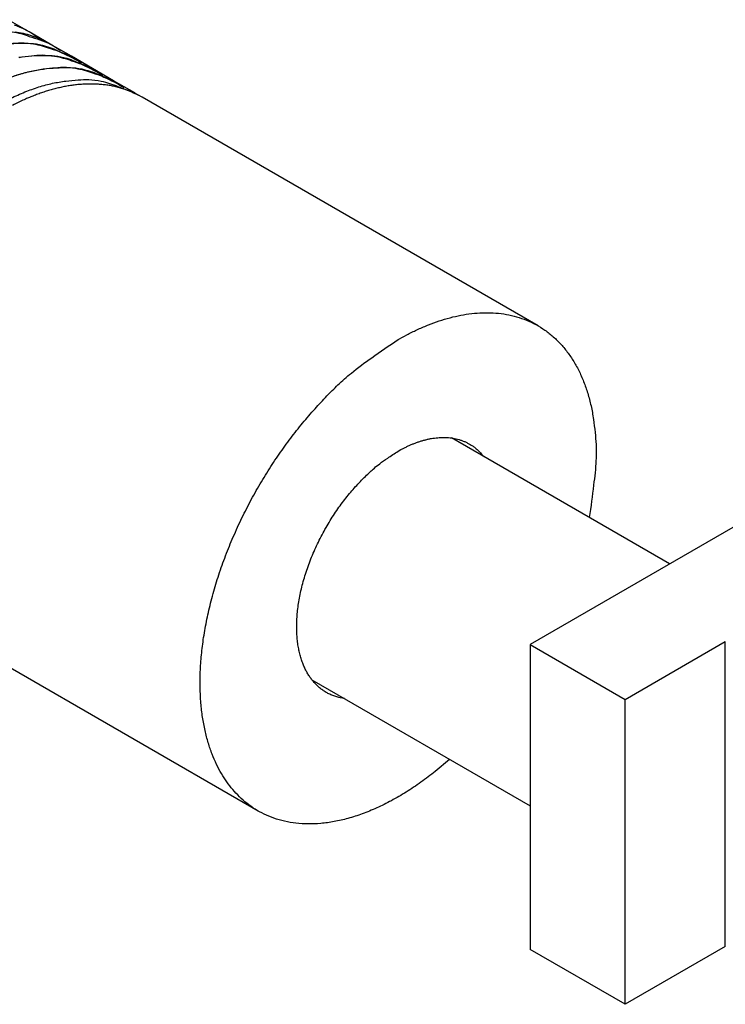
# Model space of a CAD drawing. Extents: x 0.8 to 33.8, y 0.5 to 21.9.
# Drawn here: x 13.7 to 14.3, y 18.9 to 19.7 of the extents above; entities that cross this region are included whole.
import ezdxf

# ---------------------------------------------------------------- set-up
doc = ezdxf.new("R2010")
doc.units = 0
doc.header["$MEASUREMENT"] = 0
doc.linetypes.add('HIDDENNEW0', pattern=[0.1875, 0.0625, -0.0625, 0.0625])
doc.layers.add('OBJ', color=7, linetype='HIDDENNEW0')

msp = doc.modelspace()

# ---------------------------------------------------------------- linework, layer by layer
at = {"layer": 'OBJ', "color": 2, "linetype": 'Continuous'}
for p, q in [((13.69805, 19.73553), (13.68037, 19.74574)), ((13.71573, 19.72532), (13.69805, 19.73553)), ((13.7334, 19.71512), (13.71573, 19.72532)), ((13.75108, 19.70491), (13.7334, 19.71512)), ((13.76876, 19.6947), (13.75108, 19.70491)), ((13.78644, 19.6845), (13.76876, 19.6947))]:
    msp.add_line(p, q, dxfattribs=at)
at = {"layer": 'OBJ', "color": 7, "linetype": 'Continuous'}
for p, q in [((14.12408, 19.48956), (13.79262, 19.68093)), ((14.23425, 19.29027), (14.05173, 19.39566)), ((14.33835, 19.35037), (14.11738, 19.2228)), ((13.55825, 19.27498), (13.8897, 19.08361)), ((14.19693, 19.17687), (14.2809, 19.22535)), ((14.2809, 18.97019), (14.2809, 19.22535)), ((14.11738, 19.2228), (14.11738, 18.96764)), ((14.11738, 19.2228), (14.19693, 19.17687)), ((13.93485, 19.19322), (14.11738, 19.08784)), ((14.19693, 18.92171), (14.19693, 19.17687)), ((14.2809, 18.97019), (14.19693, 18.92171)), ((14.19693, 18.92171), (14.11738, 18.96764))]:
    msp.add_line(p, q, dxfattribs=at)
at = {"layer": 'OBJ', "color": 2, "linetype": 'Continuous'}
for points in [[(13.68394, 19.73566, -0.051447), (13.69815, 19.73178, -0.029245), (13.71573, 19.72532, -0.016847)], [(13.69805, 19.73553), (13.69207, 19.73864, 0.020842), (13.68586, 19.74123, 0.021106)], [(13.72423, 19.71964), (13.71856, 19.7236, 0.021442), (13.71261, 19.72703, 0.02191), (13.70637, 19.72992, 0.021753), (13.69988, 19.73228, 0.021285), (13.69317, 19.73408, 0.020695), (13.68627, 19.73535, 0.019874)], [(13.70655, 19.72985), (13.70088, 19.7338, 0.021442), (13.69493, 19.73723, 0.02191), (13.68869, 19.74012, 0.021753)], [(13.68225, 19.72579, -0.010159), (13.69129, 19.72647, -0.027924), (13.70162, 19.72545, -0.051447), (13.71582, 19.72158, -0.029245), (13.7334, 19.71512, -0.016847)], [(13.68272, 19.72566, -0.022296), (13.69289, 19.72606, -0.011563), (13.7018, 19.72583, -0.030489), (13.71181, 19.72366, -0.054833), (13.72533, 19.71808, -0.030671), (13.74191, 19.70944, -0.01757)], [(13.68926, 19.71427, -0.025279), (13.7004, 19.71546, -0.022296), (13.71057, 19.71586, -0.011563), (13.71948, 19.71562, -0.030489), (13.72949, 19.71345, -0.054833), (13.74301, 19.70788, -0.030671), (13.75959, 19.69923, -0.01757)], [(13.68969, 19.7142, -0.020074), (13.69993, 19.71558, -0.010159), (13.70897, 19.71626, -0.027924), (13.7193, 19.71524, -0.051447), (13.7335, 19.71137, -0.029245), (13.75108, 19.70491, -0.016847)], [(13.68367, 19.698, -0.017996), (13.69546, 19.70164, -0.020671), (13.70694, 19.70407, -0.025279), (13.71808, 19.70525, -0.022296), (13.72824, 19.70565, -0.011563), (13.73716, 19.70542, -0.030489), (13.74717, 19.70324, -0.054833), (13.76069, 19.69767, -0.030671), (13.77726, 19.68902, -0.01757)], [(13.68485, 19.69845, -0.018615), (13.69623, 19.7018, -0.022875), (13.70737, 19.70399, -0.020074), (13.71761, 19.70537, -0.010159), (13.72664, 19.70606, -0.027925), (13.73698, 19.70504, -0.051448), (13.75118, 19.70117, -0.029245), (13.76876, 19.6947, -0.016847)], [(13.68258, 19.67994, -0.016552), (13.69456, 19.68526, -0.016806), (13.70622, 19.68945, -0.019307), (13.71765, 19.69249, -0.023692), (13.7288, 19.69434, -0.020834), (13.73902, 19.69539, -0.010639), (13.74803, 19.69576, -0.028827), (13.75826, 19.69434, -0.052709), (13.77224, 19.68987, -0.029813), (13.78949, 19.68264, -0.017144)]]:
    msp.add_lwpolyline(points, format="xyb", dxfattribs=at)
at = {"layer": 'OBJ', "color": 7, "linetype": 'Continuous'}
for points in [[(13.79262, 19.68093), (13.78916, 19.68281, 0.012259), (13.78561, 19.68452, 0.01244), (13.78199, 19.68604, 0.012383), (13.7783, 19.68738, 0.012128), (13.77454, 19.68855, 0.011906), (13.77073, 19.68954, 0.011653), (13.76686, 19.69035, 0.011387), (13.76295, 19.69099, 0.011069), (13.75899, 19.69146, 0.01076), (13.755, 19.69176, 0.010416), (13.75098, 19.69189, 0.010085), (13.74694, 19.69187, 0.009723), (13.74288, 19.69169, 0.009394), (13.73881, 19.69136, 0.00905), (13.73472, 19.69088, 0.008706), (13.73064, 19.69026, 0.008323), (13.72655, 19.6895, 0.00807), (13.72247, 19.68861, 0.007869), (13.7184, 19.68758, 0.007398), (13.71436, 19.68644, 0.006708), (13.71035, 19.68519, 0.007021), (13.70631, 19.68379, 0.007847), (13.70221, 19.68224, 0.005916), (13.69838, 19.68072, 0.00239), (13.69492, 19.67929, 0.007594), (13.69057, 19.67726, 0.012154), (13.68399, 19.67388, 0.005891)], [(14.00689, 19.47795), (14.01524, 19.48254, -0.012545), (14.02378, 19.48671, -0.012213), (14.03252, 19.49043, -0.012665), (14.0414, 19.49368, -0.0143), (14.05041, 19.49636, -0.015699), (14.05948, 19.49842, -0.017104), (14.06858, 19.49981, -0.018555), (14.07764, 19.50048, -0.020322), (14.08662, 19.50037, -0.021978), (14.09545, 19.49947, -0.023731), (14.10407, 19.49769, -0.02522), (14.11242, 19.49507, -0.026601), (14.12043, 19.49153, -0.027502), (14.12804, 19.48711, -0.028085), (14.13518, 19.48179, -0.027932), (14.14181, 19.47561, -0.027303), (14.14787, 19.46857, -0.026427), (14.15333, 19.46074, -0.025489), (14.15812, 19.45212, -0.023341), (14.16226, 19.44288, -0.020624), (14.16571, 19.43307, -0.020616), (14.16845, 19.42254, -0.021804), (14.17042, 19.41125, -0.015868), (14.17184, 19.40034, -0.006803), (14.17276, 19.39023, -0.018762), (14.17256, 19.37695, -0.027809), (14.17056, 19.35631, -0.013055), (14.16691, 19.32916, -0.006902)], [(14.05003, 19.12672), (14.0381, 19.11667, -0.013146), (14.026, 19.10753, -0.013955), (14.01372, 19.09934, -0.014739), (14.00135, 19.09213, -0.015954), (13.98904, 19.08604, -0.017343), (13.97688, 19.08105, -0.01862), (13.96497, 19.07725, -0.020149), (13.95338, 19.07457, -0.021654), (13.94223, 19.07306, -0.023368), (13.93155, 19.07264, -0.024739), (13.92143, 19.0733, -0.026225), (13.9119, 19.07493, -0.027109), (13.90301, 19.07751, -0.027887), (13.89477, 19.08093, -0.027776), (13.88721, 19.08512, -0.027634), (13.88031, 19.08999, -0.02675), (13.87408, 19.09546, -0.025417), (13.86849, 19.10142, -0.023234), (13.86353, 19.1078, -0.022731), (13.85904, 19.11477, -0.021588), (13.85492, 19.12253, -0.01996), (13.8512, 19.13111, -0.01989), (13.84798, 19.14054, -0.019089), (13.8453, 19.1508, -0.01828), (13.84325, 19.16191, -0.017232), (13.84186, 19.17383, -0.016527), (13.84122, 19.18653, -0.015591), (13.84135, 19.19996, -0.014902), (13.84232, 19.21406, -0.014091), (13.84414, 19.22873, -0.01351), (13.84686, 19.2439, -0.012862), (13.85045, 19.25944, -0.012385), (13.85495, 19.27523, -0.011905), (13.86028, 19.29116, -0.011554), (13.86645, 19.30708, -0.011203), (13.87338, 19.32287, -0.0109), (13.88102, 19.33839, -0.010759), (13.8893, 19.35353, -0.010725), (13.89814, 19.36817, -0.010453), (13.90741, 19.3822, -0.009892), (13.917, 19.39549, -0.010591), (13.92701, 19.40813, -0.012096), (13.93743, 19.42008, -0.010025), (13.94736, 19.43081, -0.005019), (13.95643, 19.44007, -0.013021), (13.96781, 19.44999, -0.022822), (13.98485, 19.46275, -0.013083), (14.00689, 19.47795, -0.007748)], [(14.00689, 19.38456), (14.00929, 19.38591, -0.006637), (14.01173, 19.3872, -0.006503), (14.01419, 19.38842, -0.006629), (14.0167, 19.38957, -0.007093), (14.01923, 19.39064, -0.007464), (14.02178, 19.39164, -0.007822), (14.02436, 19.39255, -0.008183), (14.02696, 19.39337, -0.008629), (14.02957, 19.39409, -0.009054), (14.03219, 19.39472, -0.009539), (14.03482, 19.39523, -0.010003), (14.03745, 19.39563, -0.010526), (14.04008, 19.39592, -0.01104), (14.0427, 19.39609, -0.011624), (14.04531, 19.39613, -0.012119), (14.0479, 19.39604, -0.012601), (14.05047, 19.39582, -0.013238), (14.053, 19.39546, -0.014084), (14.0555, 19.39495, -0.014131), (14.05795, 19.39432, -0.013569), (14.06035, 19.39355, -0.015417), (14.06272, 19.3926, -0.018926), (14.06507, 19.39146, -0.014463), (14.06724, 19.39031, -0.004801), (14.06917, 19.38918, -0.020804), (14.07148, 19.38742, -0.035722), (14.07477, 19.38429, -0.016921), (14.07893, 19.37995, -0.008708)], [(13.96206, 19.17751), (13.9583, 19.17822, -0.019401), (13.95474, 19.17919, -0.021392), (13.95138, 19.18043, -0.022162), (13.94822, 19.18193, -0.021517), (13.94527, 19.18365, -0.021205), (13.94252, 19.18558, -0.020712), (13.93999, 19.1877, -0.019997), (13.93765, 19.18998, -0.018888), (13.93552, 19.1924, -0.018248), (13.93356, 19.19496, -0.017099), (13.93175, 19.19769, -0.016491), (13.93006, 19.20064, -0.01624), (13.92849, 19.20386, -0.015475), (13.92705, 19.20733, -0.015298), (13.92576, 19.21106, -0.014827), (13.92464, 19.21505, -0.014344), (13.9237, 19.2193, -0.013708), (13.92295, 19.2238, -0.013284), (13.92242, 19.22856, -0.012705), (13.92211, 19.23355, -0.012263), (13.92205, 19.23878, -0.011722), (13.92223, 19.24422, -0.011324), (13.92267, 19.24986, -0.010854), (13.92338, 19.25568, -0.010501), (13.92436, 19.26166, -0.010105), (13.9256, 19.26776, -0.009806), (13.92713, 19.27396, -0.009486), (13.92893, 19.28024, -0.009239), (13.93099, 19.28656, -0.008992), (13.93331, 19.29289, -0.008796), (13.93588, 19.2992, -0.008614), (13.93867, 19.30546, -0.008462), (13.94169, 19.31164, -0.008347), (13.9449, 19.3177, -0.008248), (13.9483, 19.32362, -0.008174), (13.95186, 19.32938, -0.008073), (13.95555, 19.33495, -0.008108), (13.95936, 19.34031, -0.008189), (13.96327, 19.34544, -0.008068), (13.96724, 19.35032, -0.007673), (13.97124, 19.35493, -0.008313), (13.97533, 19.35932, -0.009622), (13.97952, 19.36349, -0.007896), (13.98347, 19.36724, -0.003734), (13.98705, 19.37049, -0.010439), (13.99152, 19.37407, -0.018327), (13.99822, 19.37881, -0.010189), (14.00689, 19.38456, -0.005916)]]:
    msp.add_lwpolyline(points, format="xyb", dxfattribs=at)

doc.saveas('drawing.dxf')
